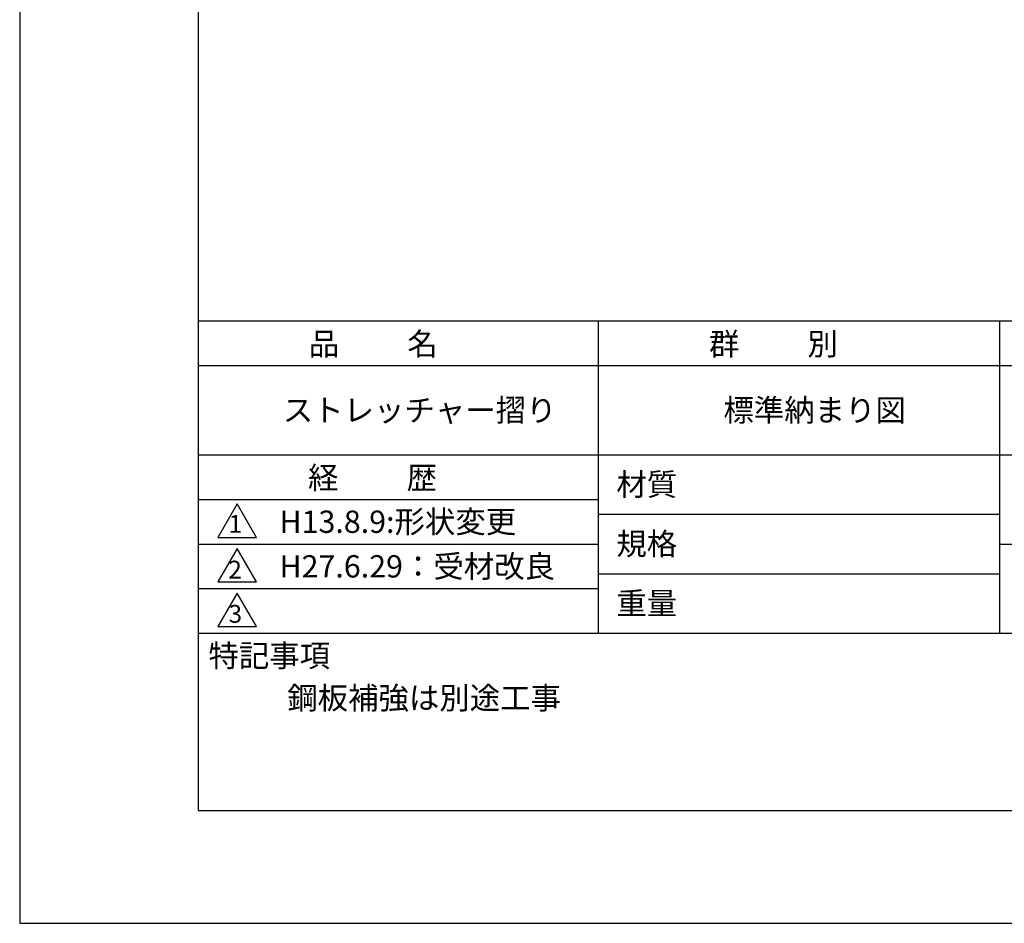
# Model space of a CAD drawing. Extents: x 0 to 420, y 0 to 594.
# Drawn here: x 0 to 221, y 0 to 203 of the extents above; entities that cross this region are included whole.
import ezdxf

# ---------------------------------------------------------------- set-up
doc = ezdxf.new("R2010")
doc.units = 0
doc.layers.get('DEFPOINTS').update_dxf_attribs({"linetype": 'CONTINUOUS'})
doc.layers.add('TITLE', color=7, linetype='CONTINUOUS')
doc.styles.get("Standard").update_dxf_attribs({"font": 'romans.shx', "bigfont": 'bigfont.shx'})

msp = doc.modelspace()

# ---------------------------------------------------------------- linework, layer by layer
at = {"layer": 'DEFPOINTS'}
for p, q in [((0, 594), (0, 0)), ((0, 0), (420, 0))]:
    msp.add_line(p, q, dxfattribs=at)
at = {"layer": 'TITLE'}
for p, q in [((40, 568.75), (40, 25.25)), ((40, 135), (399.5, 135)), ((129.75, 135), (129.75, 65)), ((219.75, 135), (219.75, 65)), ((40, 125), (399.5, 125)), ((40, 105), (399.5, 105)), ((40, 95), (129.75, 95)), ((40, 95), (129.75, 95)), ((48.75, 94), (44.42, 86.5)), ((53.08, 86.5), (48.75, 94)), ((129.75, 91.67), (219.75, 91.67)), ((44.42, 86.5), (53.08, 86.5)), ((40, 85), (129.75, 85)), ((48.75, 84), (44.42, 76.5)), ((53.08, 76.5), (48.75, 84)), ((219.75, 85), (399.5, 85)), ((129.75, 78.33), (219.75, 78.33)), ((44.42, 76.5), (53.08, 76.5)), ((40, 75), (129.75, 75)), ((48.75, 74), (44.42, 66.5)), ((53.08, 66.5), (48.75, 74)), ((44.42, 66.5), (53.08, 66.5)), ((40, 65), (399.5, 65)), ((40, 25.25), (399.5, 25.25))]:
    msp.add_line(p, q, dxfattribs=at)

# ---------------------------------------------------------------- texts
for s, height, p in [('品          名', 5, (64.83, 127.35)), ('群          別', 5, (154.58, 127.35)), ('ストレッチャー摺り', 5, (59, 112.5)), ('標準納まり図', 5, (157.83, 112.5)), ('経          歴', 5, (64.67, 97.35)), ('材質', 5, (133.81, 95.87)), ('H13.8.9:形状変更', 5, (58.26, 87.5)), ('1', 4, (46.87, 87.52)), ('規格', 5, (133.81, 82.54)), ('H27.6.29：受材改良', 5, (58.26, 77.5)), ('2', 4, (46.78, 77.27)), ('重量', 5, (133.81, 69.21)), ('3', 4, (46.85, 67.35)), ('特記事項', 5, (42.33, 57.48)), ('鋼板補強は別途工事', 5, (60, 48))]:
    msp.add_text(s, height=height, dxfattribs=at).set_placement(p)

doc.saveas('drawing.dxf')
